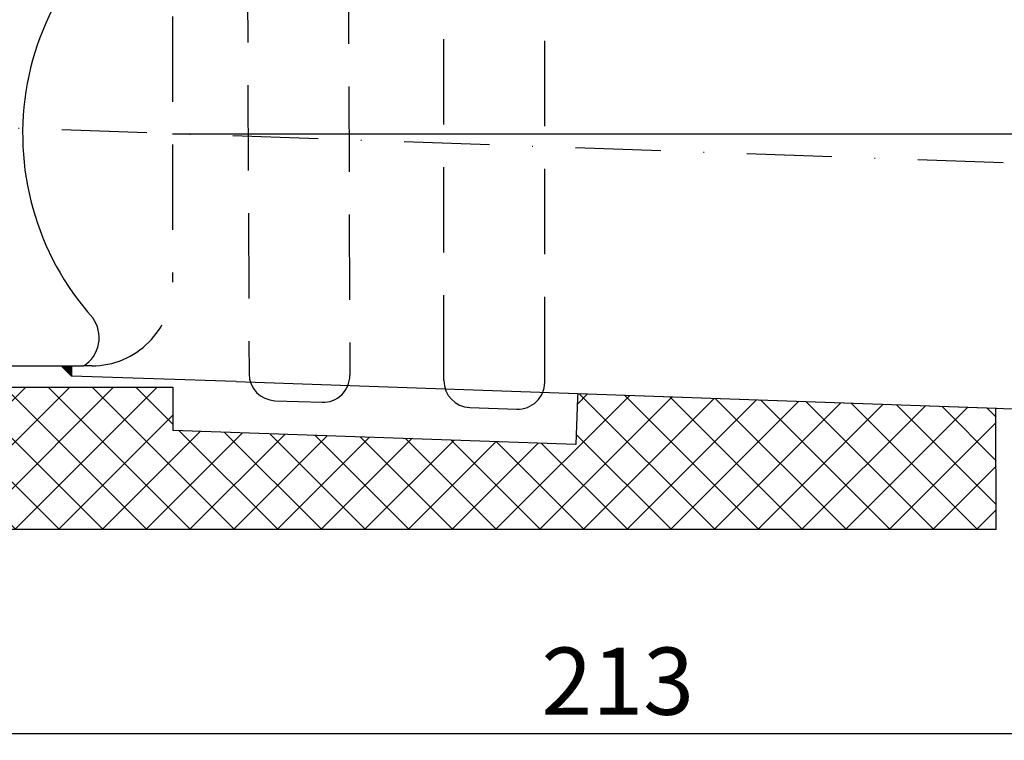
# Model space of a CAD drawing. Units: millimetres. Extents: x 17 to 641, y -20 to 333.
# Drawn here: x 287 to 433, y -20 to 88 of the extents above; entities that cross this region are included whole.
import ezdxf

# ---------------------------------------------------------------- set-up
doc = ezdxf.new("R2010")
doc.units = ezdxf.units.MM
for name, pattern in [('Amconstr', [9999, 9999, 0]), ('STRICHLINIE', [19.049999999999997, 12.7, -6.349999999999997]), ('STRICHPUNKT', [25.399999999999995, 12.7, -6.349999999999997, 0, -6.349999999999997])]:
    doc.linetypes.add(name, pattern=pattern)
for name, color, linetype, lineweight in [('AM_5', 3, 'Continuous', 25), ('AM_8', 1, 'Continuous', 25), ('AM_CL', 1, 'Amconstr', 25)]:
    doc.layers.add(name, color=color, linetype=linetype, lineweight=lineweight)
doc.layers.add('P-0000', color=7, linetype='Continuous')
doc.styles.get("Standard").update_dxf_attribs({"font": 'ISOCP.SHX'})
doc.dimstyles.new('AM_DIN$0', dxfattribs={"dimtxt": 3.5, "dimasz": 3.5, "dimexe": 1, "dimexo": 1, "dimgap": 1.5, "dimtad": 1, "dimdsep": 46, "dimtxsty": 'STANDARD', "dimcen": 0, "dimclrd": 256, "dimclre": 256, "dimclrt": 2, "dimadec": 0, "dimazin": 2, "dimtp": 0.1, "dimtm": 0.1, "dimtfac": 0.71, "dimtdec": 3, "dimtmove": 0, "dimatfit": 3, "dimfxl": 1, "dimlwd": -1, "dimlwe": -1, "dimarcsym": 0})
doc.dimstyles.new('AM_DIN$2', dxfattribs={"dimtxt": 3.5, "dimasz": 3.5, "dimexe": 1, "dimexo": 1, "dimgap": 1.5, "dimtad": 1, "dimdsep": 46, "dimtxsty": 'STANDARD', "dimcen": 0, "dimclrd": 256, "dimclre": 256, "dimclrt": 2, "dimadec": 0, "dimazin": 2, "dimtp": 0.1, "dimtm": 0.1, "dimtfac": 0.71, "dimtdec": 3, "dimtmove": 0, "dimatfit": 3, "dimfxl": 1, "dimlwd": -1, "dimlwe": -1, "dimarcsym": 0})

# ---------------------------------------------------------------- blocks, each defined once
blk = doc.blocks.new('*D7')
at = {"layer": 'AM_5', "linetype": 'ByBlock'}
for p, q in [((479.5814976703881, 63.71467415559596), (479.5814976703881, -19.55639178421995)), ((266.8249994997416, 35.13810186927776), (266.8249994997416, -19.55639178421995)), ((271.8249994997416, -18.55639178421995), (474.5814976703881, -18.55639178421995))]:
    blk.add_line(p, q, dxfattribs=at)
at = {"layer": 'AM_5'}
for points in [[(271.8249994997416, -17.72305845088662), (271.8249994997416, -19.38972511755328), (266.8249994997416, -18.55639178421995)], [(474.5814976703881, -17.72305845088662), (474.5814976703881, -19.38972511755328), (479.5814976703881, -18.55639178421995)]]:
    blk.add_solid(points, dxfattribs=at)
at = {"layer": 'Defpoints', "color": 0}
for p in [(479.5814976703881, 64.71467415559596), (266.8249994997416, 36.13810186927776), (479.5814976703881, -18.55639178421995)]:
    blk.add_point(p, dxfattribs=at)
at = {"layer": 'AM_5', "color": 2, "insert": (375.5044563104875, -12.05540753225144), "char_height": 10, "attachment_point": 5}
blk.add_mtext('213', dxfattribs=at)
blk = doc.blocks.new('*D4')
at = {"layer": 'AM_5', "linetype": 'ByBlock'}
for p, q in [((432.8685095417067, 153.6381018692777), (561.0735050733128, 153.6381018692776)), ((560.0735050733128, 148.6381018692776), (560.0735050733128, 69.71467415559593)), ((480.5814976703881, 64.71467415559594), (561.0735050733128, 64.71467415559593))]:
    blk.add_line(p, q, dxfattribs=at)
at = {"layer": 'AM_5'}
for points in [[(559.2401717399792, 148.6381018692776), (560.9068384066461, 148.6381018692776), (560.0735050733128, 153.6381018692776)], [(559.2401717399792, 69.71467415559593), (560.9068384066461, 69.71467415559593), (560.0735050733128, 64.71467415559593)]]:
    blk.add_solid(points, dxfattribs=at)
at = {"layer": 'Defpoints', "color": 0}
for p in [(431.8685095417067, 153.6381018692777), (479.5814976703881, 64.71467415559596), (560.0735050733128, 64.71467415559593)]:
    blk.add_point(p, dxfattribs=at)
at = {"layer": 'AM_5', "color": 2, "insert": (553.5735050733128, 109.1763880124369), "char_height": 10, "attachment_point": 5, "rotation": 90}
blk.add_mtext('89', dxfattribs=at)
blk = doc.blocks.new('*D5')
at = {"layer": 'AM_5', "linetype": 'ByBlock'}
for start, end in [(1.931822952083058, 3.863645904166117), (357.9973468378974, 0), (354.1337009337312, 356.0655238858144)]:
    blk.add_arc((309.2249994997406, 70.6715523908231), 148.3016170932751, start, end, dxfattribs=at)
at = {"layer": 'AM_5'}
for points in [[(458.2755438259473, 75.68488984647252), (456.6091139899026, 75.6567939514423), (457.5266165930156, 70.67155239082305)], [(456.3448800992393, 60.5389036820144), (458.0093102635772, 60.45259026579107), (457.4360354300782, 65.4890374669162)]]:
    blk.add_solid(points, dxfattribs=at)
at = {"layer": 'Defpoints', "color": 0}
for p in [(430.9692349985803, 70.67155239082308), (479.7895164421301, 70.67155239082305), (457.5165511084945, 68.94373470695245), (432.8685095417077, 66.3480933986202), (479.5814976703881, 64.71467415559596)]:
    blk.add_point(p, dxfattribs=at)
at = {"layer": 'AM_5', "color": 2, "insert": (450.2694289262063, 56.04662839246334), "char_height": 10, "attachment_point": 5, "rotation": 84.08014520118907}
blk.add_mtext('2°', dxfattribs=at)

msp = doc.modelspace()

# ---------------------------------------------------------------- hatches: boundary and pattern name
at = {"layer": 'AM_8'}
h = msp.add_hatch(dxfattribs=at)
h.set_pattern_fill('_U', color=256, scale=4.599999999999996, angle=45, style=0, double=1, pattern_type=0)
h.set_pattern_definition([(45, (-1740.577227653534, -485.8048018594798), (-3.252691193458116, 3.252691193458118), []), (135, (-1740.577227653534, -485.8048018594798), (-3.252691193458118, -3.252691193458116), [])])
h.paths.add_polyline_path([(431.8249994997411, 29.84404725659866), (369.5504053056915, 32.01872400564096), (369.2854032559825, 24.43005818968234), (309.2854032559825, 26.52530435918712), (309.2854032559825, 32.96597470524787), (266.7854032559823, 32.96597470524787), (266.7854032559823, 11.78458195247029), (431.8249994997411, 11.78458195247029)])
at = {"layer": 'P-0000', "linetype": 'Continuous'}
msp.add_hatch(color=3, dxfattribs=at).paths.add_polyline_path([(292.6788323257945, 36.13810186927776), (294.2249994997417, 36.13810186927776), (294.2249994997417, 34.59193469533034)])

# ---------------------------------------------------------------- linework, layer by layer
for centre, radius, start, end in [((324.638581532618, 34.96610076460025), 4.000000000000111, 180.2262132780945, 267.9999999999964), ((331.6396013477461, 34.72161976542909), 3.999999999999976, 267.9999999999964, 0.2262132781205949), ((353.6327460261762, 33.953602229715), 3.999999999999893, 180, 267.9999999999964), ((360.641077574837, 33.70052927207304), 3.99166845133899, 267.9999999999964, 0)]:
    msp.add_arc(centre, radius, start, end)
at = {"layer": 'AM_CL'}
msp.add_line((309.2249994997408, 70.67155239082308), (479.7895164421301, 70.67155239082308), dxfattribs=at)
at = {"layer": 'P-0000', "color": 2, "linetype": 'STRICHLINIE'}
for p, q in [((320.3185704996341, 116.0108573479831), (320.638612708614, 34.95030813957124)), ((335.319527962772, 115.7979615988691), (335.6395701717478, 34.73741239045808)), ((349.6327460261761, 33.953602229715), (349.6327460261761, 115.0132722593623)), ((364.6327460261762, 33.70052927207304), (364.6327460261762, 114.7681323937461)), ((309.2249994997417, 107.1865035843186), (309.2249994997417, 48.58163096056705)), ((297.2249994997426, 36.13810186927776), (296.0268209520625, 36.13810186927776))]:
    msp.add_line(p, q, dxfattribs=at)
at = {"layer": 'P-0000', "color": 3, "linetype": 'STRICHPUNKT'}
for p, q in [((432.8685095417077, 66.3480933986202), (280.9561685294955, 71.66003234756202)), ((479.5814976703881, 64.71467415559596), (432.8685095417077, 66.3480933986202))]:
    msp.add_line(p, q, dxfattribs=at)
at = {"layer": 'P-0000', "color": 7, "linetype": 'Continuous'}
for p, q in [((266.8249994997407, 36.13810186927776), (292.6788323257945, 36.13810186927776)), ((292.6788323257945, 36.13810186927776), (294.2249994997417, 36.13810186927776)), ((294.2249994997417, 34.59193469533034), (292.6788323257945, 36.13810186927776)), ((294.2249994997417, 36.13810186927776), (294.2249994997417, 34.59193469533034)), ((294.2249994997417, 36.13810186927776), (296.0268209520625, 36.13810186927776)), ((318.7152864010197, 33.81059872921492), (294.2249994997417, 34.59193469533034)), ((318.7152864010197, 33.81059872921492), (402.0372793511755, 30.90093061980929)), ((231.2854032559889, 32.96597470524787), (309.2854032559825, 32.96597470524787)), ((309.2854032559825, 32.96597470524787), (309.2854032559825, 26.52530435918712)), ((324.4989835458071, 30.96853745652403), (331.500003360937, 30.72405645735195)), ((369.5296997329, 31.42579397881596), (369.2854032559825, 24.43005818968234)), ((369.5504053056915, 32.01872400564096), (369.5296997329, 31.42579397881596)), ((369.5504053056915, 32.01872400564096), (431.8249994997411, 29.84404725659866)), ((402.0372793511755, 30.90093061980929), (431.8645957434991, 29.85933777951573)), ((402.0372793511758, 30.9009306198092), (431.8645957434998, 29.85933777951547)), ((353.493148039366, 29.95603892163832), (360.501770354882, 29.71129243730434)), ((431.8249994997411, 11.78458195247029), (431.7579017623629, 29.86306361543694)), ((431.8645957434991, 29.85933777951573), (432.9115806445749, 29.82277626112387)), ((431.8645957434998, 29.85933777951547), (432.9115806445749, 29.82277626112367)), ((432.9115806445749, 29.82277626112387), (462.2975713798168, 28.79659485237175)), ((369.2854032559825, 24.43005818968234), (309.2854032559825, 26.52530435918712)), ((326.2854032559825, 11.78458195247029), (239.2854032559966, 11.78458195247029)), ((431.8249994997411, 11.78458195247029), (326.2854032559825, 11.78458195247029))]:
    msp.add_line(p, q, dxfattribs=at)
for centre, radius, start, end in [((328.0422836115365, 70.64993979738621), 41.09757504647473, 117.249649548786, 221.7258355946565), ((293.3309051459435, 40.34904451509009), 5.000000000000166, 302.6280503886099, 36.12447509023396)]:
    msp.add_arc(centre, radius, start, end, dxfattribs=at)
at = {"layer": 'P-0000', "color": 2, "linetype": 'STRICHLINIE'}
msp.add_arc((297.2249994997426, 48.13810186927775), 12, 270, 0, dxfattribs=at)

# ---------------------------------------------------------------- dimensions: what is measured, and where the dimension line sits
at = {"layer": 'AM_5'}
dim = msp.add_linear_dim(base=(560.0735050733128, 64.71467415559593), p1=(431.8685095417067, 153.6381018692777), p2=(479.5814976703881, 64.71467415559596), angle=90, dimstyle='AM_DIN$0', override={"dimtxt": 10, "dimasz": 5, "dimdec": 0}, dxfattribs=at)
dim.commit()
dim.dimension.update_dxf_attribs({"geometry": '*D4', "text_midpoint": (553.5735050733128, 109.1763880124369)})
dim = msp.add_angular_dim_2l(base=(457.5165511084945, 68.94373470695245), line1=((479.7895164421301, 70.67155239082308), (430.9692349985803, 70.67155239082308)), line2=((479.5814976703881, 64.71467415559596), (432.8685095417077, 66.3480933986202)), dimstyle='AM_DIN$2', override={"dimtxt": 10, "dimasz": 5, "dimdec": 0}, dxfattribs=at)
dim.commit()
dim.dimension.update_dxf_attribs({"geometry": '*D5', "text_midpoint": (456.7357443167412, 55.37613490668334), "dimtype": 162})
dim = msp.add_linear_dim(base=(479.5814976703881, -18.55639178421995), p1=(266.8249994997416, 36.13810186927776), p2=(479.5814976703881, 64.71467415559596), text='213', dimstyle='AM_DIN$0', override={"dimtxt": 10, "dimasz": 5, "dimdec": 0}, dxfattribs=at)
dim.commit()
dim.dimension.update_dxf_attribs({"geometry": '*D7', "text_midpoint": (375.5044563104875, -18.55639178421995), "dimtype": 160})

doc.saveas('drawing.dxf')
